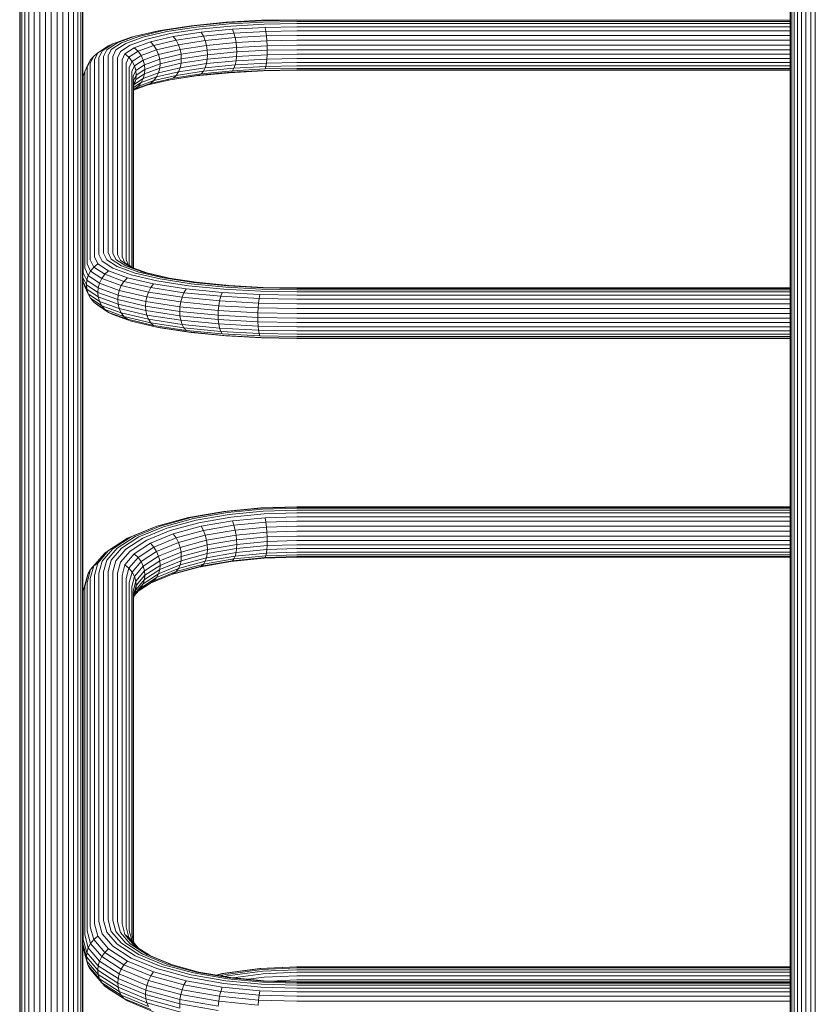
# Model space of a CAD drawing. Units: millimetres. Extents: x -3280 to 578302, y -3085 to 596964.
# Drawn here: x 1852 to 2273, y 2418 to 2940 of the extents above; entities that cross this region are included whole.
import ezdxf

# ---------------------------------------------------------------- set-up
doc = ezdxf.new("R2010")
doc.units = ezdxf.units.MM
doc.layers.add('Контур', color=7, linetype='Continuous', lineweight=15)

msp = doc.modelspace()

# ---------------------------------------------------------------- linework, layer by layer
at = {"layer": 'Контур'}
for p, q in [((1851.672, 3075.051), (1851.672, 2877.939)), ((1851.952, 3074.777), (1851.951, 2877.384)), ((1852.848, 3074.497), (1852.848, 2876.817)), ((1854.402, 3074.227), (1854.402, 2876.271)), ((1856.578, 3073.987), (1856.578, 2875.783)), ((1859.256, 3073.791), (1859.256, 2875.388)), ((1862.256, 3073.652), (1862.256, 2875.105)), ((1865.374, 3073.571), (1865.374, 2874.941)), ((1868.422, 2874.891), (1868.422, 3073.546)), ((1871.47, 2874.941), (1871.47, 3073.571)), ((1874.587, 3073.652), (1874.587, 2875.105)), ((1877.588, 3073.791), (1877.588, 2875.388)), ((1880.266, 3073.987), (1880.266, 2875.783)), ((1882.442, 3074.227), (1882.441, 2876.271)), ((1883.996, 3074.497), (1883.996, 2876.817)), ((1884.892, 3074.777), (1884.892, 2877.384)), ((1885.172, 3075.051), (1885.172, 2877.939)), ((2260.021, 2759.215), (2260.022, 3002.406)), ((2260.245, 2758.717), (2260.245, 3002.139)), ((2260.962, 2758.208), (2260.962, 3001.865)), ((2262.206, 2757.718), (2262.206, 3001.602)), ((2263.946, 2757.28), (2263.946, 3001.367)), ((2266.089, 2756.924), (2266.089, 3001.176)), ((2268.489, 2756.671), (2268.489, 3001.039)), ((2270.983, 3000.96), (2270.983, 2756.524)), ((2273.422, 3000.936), (2273.421, 2756.478)), ((1926.137, 2934.068), (1942.517, 2936.593)), ((1927.861, 2933.96), (1943.851, 2936.426)), ((1929.585, 2933.413), (1945.185, 2935.819)), ((1931.349, 2932.375), (1946.55, 2934.718)), ((1942.517, 2936.593), (1960.865, 2938.397)), ((1943.851, 2936.426), (1961.762, 2938.186)), ((1945.185, 2935.819), (1962.66, 2937.537)), ((1946.55, 2934.718), (1963.578, 2936.392)), ((1947.863, 2933.116), (1964.461, 2934.748)), ((1979.932, 2939.438), (1960.865, 2938.397)), ((1980.376, 2939.202), (1961.762, 2938.186)), ((1980.819, 2938.528), (1962.66, 2937.537)), ((1981.273, 2937.358), (1963.578, 2936.392)), ((1981.71, 2935.689), (1964.461, 2934.748)), ((1964.461, 2934.748), (1965.25, 2932.661)), ((1998.572, 2939.762), (1979.932, 2939.438)), ((1998.572, 2939.519), (1980.376, 2939.202)), ((1998.572, 2938.836), (1980.819, 2938.528)), ((1998.572, 2937.659), (1981.273, 2937.358)), ((1998.572, 2935.983), (1981.71, 2935.689)), ((1982.1, 2933.58), (1981.71, 2935.689)), ((2260.022, 2939.519), (1998.572, 2939.519)), ((1998.572, 2938.836), (2260.022, 2938.836)), ((1998.572, 2937.659), (2260.022, 2937.659)), ((1998.572, 2935.983), (2260.022, 2935.983)), ((1901.007, 2926.947), (1910.744, 2930.514)), ((1903.326, 2927.477), (1912.832, 2930.96)), ((1905.593, 2927.527), (1914.872, 2930.926)), ((1907.86, 2927.137), (1916.913, 2930.453)), ((1910.179, 2926.258), (1919.001, 2929.49)), ((1910.744, 2930.514), (1924.373, 2933.698)), ((1912.832, 2930.96), (1926.137, 2934.068)), ((1914.872, 2930.926), (1927.861, 2933.96)), ((1916.913, 2930.453), (1929.585, 2933.413)), ((1919.001, 2929.49), (1931.349, 2932.375)), ((1921.01, 2928.02), (1933.046, 2930.832)), ((1924.373, 2933.698), (1926.137, 2934.068)), ((1933.046, 2930.832), (1947.863, 2933.116)), ((1933.046, 2930.832), (1934.561, 2928.835)), ((1934.561, 2928.835), (1949.036, 2931.067)), ((1947.863, 2933.116), (1949.036, 2931.067)), ((1949.036, 2931.067), (1965.25, 2932.661)), ((1949.036, 2931.067), (1949.988, 2928.687)), ((1949.988, 2928.687), (1965.891, 2930.25)), ((1982.1, 2933.58), (1965.25, 2932.661)), ((1965.25, 2932.661), (1965.891, 2930.25)), ((1982.416, 2931.152), (1965.891, 2930.25)), ((1965.891, 2930.25), (1966.349, 2927.674)), ((1998.572, 2933.867), (1982.1, 2933.58)), ((1982.416, 2931.152), (1982.1, 2933.58)), ((1998.572, 2931.433), (1982.416, 2931.152)), ((1982.643, 2928.563), (1982.416, 2931.152)), ((1998.572, 2933.867), (2260.022, 2933.867)), ((1998.572, 2931.433), (2260.022, 2931.433)), ((1893.031, 2922.103), (1898.775, 2925.894)), ((1895.391, 2923.241), (1901.007, 2926.947)), ((1897.844, 2923.859), (1903.326, 2927.477)), ((1898.775, 2925.894), (1901.007, 2926.947)), ((1900.241, 2923.994), (1905.593, 2927.527)), ((1902.639, 2923.69), (1907.86, 2927.137)), ((1905.092, 2922.9), (1910.179, 2926.258)), ((1907.452, 2921.596), (1912.411, 2924.87)), ((1912.411, 2924.87), (1921.01, 2928.02)), ((1912.411, 2924.87), (1914.403, 2923.011)), ((1914.403, 2923.011), (1922.803, 2926.088)), ((1921.01, 2928.02), (1922.803, 2926.088)), ((1922.803, 2926.088), (1934.561, 2928.835)), ((1922.803, 2926.088), (1924.26, 2923.804)), ((1924.26, 2923.804), (1935.792, 2926.498)), ((1934.561, 2928.835), (1935.792, 2926.498)), ((1935.792, 2926.498), (1949.988, 2928.687)), ((1935.792, 2926.498), (1936.671, 2923.975)), ((1936.671, 2923.975), (1950.669, 2926.133)), ((1949.988, 2928.687), (1950.669, 2926.133)), ((1950.669, 2926.133), (1966.349, 2927.674)), ((1951.061, 2923.57), (1950.669, 2926.133)), ((1951.061, 2923.57), (1966.613, 2925.099)), ((1982.643, 2928.563), (1966.349, 2927.674)), ((1966.613, 2925.099), (1966.349, 2927.674)), ((1966.613, 2925.099), (1982.773, 2925.981)), ((1966.695, 2922.665), (1966.613, 2925.099)), ((1998.572, 2928.841), (1982.643, 2928.563)), ((1982.773, 2925.981), (1982.643, 2928.563)), ((1998.572, 2926.256), (1982.773, 2925.981)), ((1982.814, 2923.545), (1982.773, 2925.981)), ((1998.572, 2928.841), (2260.022, 2928.841)), ((1998.572, 2926.256), (2260.022, 2926.256)), ((1889.097, 2916.687), (1890.924, 2920.468)), ((1889.213, 2918.424), (1890.924, 2920.468)), ((1890.924, 2920.468), (1893.031, 2922.103)), ((1891.239, 2918.396), (1893.031, 2922.103)), ((1893.639, 2919.617), (1895.391, 2923.241)), ((1893.639, 2815.295), (1893.639, 2919.617)), ((1896.134, 2920.321), (1897.844, 2923.859)), ((1896.134, 2815.999), (1896.134, 2920.321)), ((1898.572, 2920.541), (1900.241, 2923.994)), ((1898.572, 2920.541), (1898.572, 2816.218)), ((1901.01, 2920.321), (1902.639, 2923.69)), ((1901.01, 2815.999), (1901.01, 2920.321)), ((1903.504, 2919.617), (1905.092, 2922.9)), ((1903.504, 2815.295), (1903.504, 2919.617)), ((1905.905, 2918.396), (1907.452, 2921.596)), ((1907.452, 2921.596), (1909.558, 2919.814)), ((1908.047, 2916.687), (1909.558, 2919.814)), ((1909.558, 2919.814), (1914.403, 2923.011)), ((1909.558, 2919.814), (1911.27, 2917.65)), ((1911.27, 2917.65), (1916.021, 2920.786)), ((1914.403, 2923.011), (1916.021, 2920.786)), ((1916.021, 2920.786), (1924.26, 2923.804)), ((1916.021, 2920.786), (1917.177, 2918.343)), ((1917.177, 2918.343), (1925.301, 2921.318)), ((1924.26, 2923.804), (1925.301, 2921.318)), ((1925.301, 2921.318), (1936.671, 2923.975)), ((1925.901, 2918.795), (1925.301, 2921.318)), ((1925.901, 2918.795), (1937.178, 2921.43)), ((1937.178, 2921.43), (1936.671, 2923.975)), ((1937.178, 2921.43), (1951.061, 2923.57)), ((1937.336, 2919.006), (1937.178, 2921.43)), ((1937.336, 2919.006), (1951.184, 2921.14)), ((1951.184, 2921.14), (1951.061, 2923.57)), ((1951.184, 2921.14), (1951.061, 2918.782)), ((1966.613, 2920.311), (1951.061, 2918.782)), ((1951.184, 2921.14), (1966.695, 2922.665)), ((1966.613, 2920.311), (1966.349, 2917.989)), ((1966.695, 2922.665), (1966.613, 2920.311)), ((1982.773, 2921.193), (1966.613, 2920.311)), ((1966.695, 2922.665), (1982.814, 2923.545)), ((1982.643, 2918.878), (1982.773, 2921.193)), ((1998.572, 2919.155), (1982.643, 2918.878)), ((1982.814, 2923.545), (1982.773, 2921.193)), ((1998.572, 2921.468), (1982.773, 2921.193)), ((1982.814, 2923.545), (1998.572, 2923.819)), ((1998.572, 2923.819), (2260.022, 2923.819)), ((1998.572, 2921.468), (2260.022, 2921.468)), ((1998.572, 2919.155), (2260.022, 2919.155)), ((1886.113, 2912.227), (1887.99, 2916.111)), ((1887.356, 2914.584), (1889.213, 2918.424)), ((1887.356, 2810.261), (1887.356, 2914.584)), ((1887.99, 2916.111), (1889.213, 2918.424)), ((1889.097, 2812.365), (1889.097, 2916.687)), ((1891.239, 2814.074), (1891.239, 2918.396)), ((1905.904, 2814.074), (1905.905, 2918.396)), ((1908.047, 2812.365), (1908.047, 2916.687)), ((1909.788, 2914.584), (1911.27, 2917.65)), ((1909.788, 2810.261), (1909.788, 2914.584)), ((1911.031, 2912.227), (1912.493, 2915.25)), ((1911.27, 2917.65), (1912.493, 2915.25)), ((1912.493, 2915.25), (1917.177, 2918.343)), ((1912.493, 2915.25), (1913.198, 2912.777)), ((1913.198, 2912.777), (1917.844, 2915.844)), ((1917.844, 2915.844), (1917.177, 2918.343)), ((1917.844, 2915.844), (1925.901, 2918.795)), ((1918.052, 2913.434), (1917.844, 2915.844)), ((1925.901, 2914.007), (1917.844, 2911.056)), ((1918.052, 2913.434), (1926.088, 2916.378)), ((1925.301, 2911.633), (1936.671, 2914.289)), ((1925.901, 2914.007), (1925.301, 2911.633)), ((1926.088, 2916.378), (1925.901, 2918.795)), ((1937.178, 2916.642), (1925.901, 2914.007)), ((1926.088, 2916.378), (1925.901, 2914.007)), ((1926.088, 2916.378), (1937.336, 2919.006)), ((1936.671, 2914.289), (1935.792, 2912.099)), ((1935.792, 2912.099), (1949.988, 2914.288)), ((1937.178, 2916.642), (1936.671, 2914.289)), ((1936.671, 2914.289), (1950.669, 2916.447)), ((1937.336, 2919.006), (1937.178, 2916.642)), ((1951.061, 2918.782), (1937.178, 2916.642)), ((1949.988, 2914.288), (1949.036, 2912.461)), ((1949.036, 2912.461), (1965.25, 2914.055)), ((1950.669, 2916.447), (1949.988, 2914.288)), ((1949.988, 2914.288), (1965.891, 2915.851)), ((1951.061, 2918.782), (1950.669, 2916.447)), ((1950.669, 2916.447), (1966.349, 2917.989)), ((1965.25, 2914.055), (1964.461, 2912.724)), ((1965.891, 2915.851), (1965.25, 2914.055)), ((1982.1, 2914.974), (1965.25, 2914.055)), ((1966.349, 2917.989), (1965.891, 2915.851)), ((1982.416, 2916.753), (1965.891, 2915.851)), ((1982.643, 2918.878), (1966.349, 2917.989)), ((1981.71, 2913.665), (1982.1, 2914.974)), ((1998.572, 2913.959), (1981.71, 2913.665)), ((1982.1, 2914.974), (1982.416, 2916.753)), ((1998.572, 2915.261), (1982.1, 2914.974)), ((1982.643, 2918.878), (1982.416, 2916.753)), ((1998.572, 2917.035), (1982.416, 2916.753)), ((1998.572, 2917.035), (2260.022, 2917.034)), ((1998.572, 2915.261), (2260.022, 2915.261)), ((1998.572, 2913.959), (2260.022, 2913.959)), ((1885.172, 2907.384), (1885.396, 2909.778)), ((1885.396, 2909.778), (1886.113, 2912.227)), ((1885.396, 2805.456), (1885.396, 2909.778)), ((1886.113, 2807.905), (1886.113, 2912.227)), ((1911.031, 2808.511), (1911.031, 2912.227)), ((1911.748, 2909.778), (1913.198, 2912.777)), ((1911.748, 2808.079), (1911.748, 2909.778)), ((1911.972, 2907.384), (1913.418, 2910.375)), ((1912.493, 2905.565), (1917.177, 2908.657)), ((1913.418, 2910.375), (1913.198, 2912.777)), ((1917.844, 2911.056), (1913.198, 2907.989)), ((1913.418, 2910.375), (1913.198, 2907.989)), ((1918.052, 2913.434), (1913.418, 2910.375)), ((1916.021, 2906.387), (1924.26, 2909.405)), ((1917.177, 2908.657), (1916.021, 2906.387)), ((1917.177, 2908.657), (1925.301, 2911.633)), ((1917.844, 2911.056), (1917.177, 2908.657)), ((1918.052, 2913.434), (1917.844, 2911.056)), ((1921.01, 2905.996), (1933.046, 2908.808)), ((1922.803, 2907.482), (1934.561, 2910.229)), ((1924.26, 2909.405), (1922.803, 2907.482)), ((1924.26, 2909.405), (1935.792, 2912.099)), ((1925.301, 2911.633), (1924.26, 2909.405)), ((1930.123, 2907.623), (1945.185, 2909.945)), ((1931.349, 2907.909), (1946.55, 2910.253)), ((1933.046, 2908.808), (1947.863, 2911.092)), ((1934.561, 2910.229), (1933.046, 2908.808)), ((1934.561, 2910.229), (1949.036, 2912.461)), ((1935.792, 2912.099), (1934.561, 2910.229)), ((1945.185, 2909.945), (1962.66, 2911.663)), ((1946.55, 2910.253), (1963.578, 2911.927)), ((1947.863, 2911.092), (1964.461, 2912.724)), ((1949.036, 2912.461), (1947.863, 2911.092)), ((1980.819, 2912.654), (1962.66, 2911.663)), ((1981.273, 2912.892), (1963.578, 2911.927)), ((1981.71, 2913.665), (1964.461, 2912.724)), ((1998.572, 2912.963), (1980.819, 2912.654)), ((1998.572, 2913.194), (1981.273, 2912.892)), ((1998.572, 2913.194), (2260.022, 2913.194)), ((1998.572, 2912.963), (2260.022, 2912.963)), ((2260.021, 2817.56), (2260.021, 2912.963)), ((1885.172, 2803.062), (1885.172, 2907.384)), ((1911.972, 2905.453), (1913.198, 2907.989)), ((1911.972, 2807.997), (1911.972, 2907.384)), ((1911.972, 2903.714), (1916.021, 2906.387)), ((1911.972, 2904.488), (1912.493, 2905.565)), ((1911.972, 2902.45), (1919.001, 2905.024)), ((1911.972, 2902.801), (1914.403, 2904.405)), ((1912.411, 2902.846), (1921.01, 2905.996)), ((1914.403, 2904.405), (1912.411, 2902.846)), ((1913.198, 2907.989), (1912.493, 2905.565)), ((1914.403, 2904.405), (1922.803, 2907.482)), ((1916.021, 2906.387), (1914.403, 2904.405)), ((1919.001, 2905.024), (1931.349, 2907.909)), ((1922.803, 2907.482), (1921.01, 2905.996)), ((1911.972, 2902.556), (1912.411, 2902.846)), ((1851.672, 2678.501), (1851.672, 2877.939)), ((1851.951, 2677.662), (1851.951, 2877.384)), ((1884.892, 2677.662), (1884.892, 2877.384)), ((1885.172, 2678.501), (1885.172, 2877.939)), ((1852.848, 2676.804), (1852.848, 2876.817)), ((1854.402, 2675.979), (1854.402, 2876.271)), ((1856.578, 2675.242), (1856.578, 2875.783)), ((1859.256, 2674.643), (1859.256, 2875.388)), ((1862.256, 2674.216), (1862.256, 2875.105)), ((1865.374, 2673.969), (1865.374, 2874.941)), ((1868.422, 2673.892), (1868.422, 2874.891)), ((1871.47, 2673.969), (1871.47, 2874.941)), ((1874.587, 2674.216), (1874.587, 2875.105)), ((1877.588, 2674.643), (1877.588, 2875.388)), ((1880.266, 2675.242), (1880.266, 2875.783)), ((1882.441, 2675.979), (1882.441, 2876.271)), ((1883.996, 2676.804), (1883.996, 2876.817)), ((1893.639, 2815.295), (1895.391, 2811.671)), ((1896.134, 2815.999), (1897.844, 2812.461)), ((1898.572, 2816.218), (1900.241, 2812.765)), ((1901.01, 2815.999), (1902.639, 2812.629)), ((1903.504, 2815.295), (1905.091, 2812.012)), ((2260.021, 2797.483), (2260.021, 2817.56)), ((1887.356, 2810.261), (1889.213, 2806.421)), ((1889.097, 2812.365), (1890.924, 2808.584)), ((1890.924, 2808.584), (1893.031, 2810.367)), ((1891.239, 2814.074), (1893.031, 2810.367)), ((1893.031, 2810.367), (1898.775, 2806.576)), ((1895.391, 2811.671), (1901.007, 2807.964)), ((1897.844, 2812.461), (1903.326, 2808.842)), ((1900.241, 2812.765), (1905.593, 2809.233)), ((1902.639, 2812.629), (1907.86, 2809.183)), ((1905.091, 2812.012), (1910.179, 2808.653)), ((1905.904, 2814.074), (1907.451, 2810.874)), ((1907.451, 2810.874), (1911.609, 2808.13)), ((1908.047, 2812.365), (1909.385, 2809.597)), ((1909.788, 2810.261), (1910.448, 2808.896)), ((1885.396, 2805.456), (1887.285, 2801.548)), ((1886.113, 2807.905), (1887.99, 2804.021)), ((1887.99, 2804.021), (1889.213, 2806.421)), ((1889.213, 2806.421), (1890.924, 2808.584)), ((1889.213, 2806.421), (1895.165, 2802.492)), ((1890.924, 2808.584), (1896.783, 2804.717)), ((1895.165, 2802.492), (1896.783, 2804.717)), ((1896.783, 2804.717), (1898.775, 2806.576)), ((1906.942, 2800.996), (1896.783, 2804.717)), ((1908.735, 2802.927), (1898.775, 2806.576)), ((1910.744, 2804.397), (1901.007, 2807.964)), ((1912.831, 2805.36), (1903.326, 2808.842)), ((1914.872, 2805.833), (1905.593, 2809.233)), ((1916.913, 2805.867), (1907.86, 2809.183)), ((1919.001, 2805.422), (1910.179, 2808.653)), ((1924.373, 2801.213), (1910.744, 2804.397)), ((1926.137, 2802.252), (1912.831, 2805.36)), ((1927.861, 2802.799), (1914.872, 2805.833)), ((1929.585, 2802.906), (1916.913, 2805.867)), ((1930.124, 2802.823), (1919.001, 2805.422)), ((1887.065, 2799.146), (1885.172, 2803.062)), ((1885.172, 2803.062), (1885.396, 2800.668)), ((1885.396, 2800.668), (1886.113, 2798.219)), ((1885.396, 2800.668), (1887.285, 2796.76)), ((1887.065, 2799.146), (1887.285, 2801.548)), ((1893.134, 2795.14), (1887.065, 2799.146)), ((1887.065, 2799.146), (1887.285, 2796.76)), ((1887.285, 2801.548), (1887.99, 2804.021)), ((1893.342, 2797.55), (1887.285, 2801.548)), ((1887.99, 2804.021), (1894.009, 2800.049)), ((1893.342, 2797.55), (1894.009, 2800.049)), ((1894.009, 2800.049), (1895.165, 2802.492)), ((1904.444, 2796.226), (1894.009, 2800.049)), ((1905.485, 2798.712), (1895.165, 2802.492)), ((1905.485, 2798.712), (1906.942, 2800.996)), ((1906.942, 2800.996), (1908.735, 2802.927)), ((1921.161, 2797.674), (1906.942, 2800.996)), ((1922.676, 2799.67), (1908.735, 2802.927)), ((1921.161, 2797.674), (1922.676, 2799.67)), ((1939.838, 2797.025), (1922.676, 2799.67)), ((1941.152, 2798.626), (1924.373, 2801.213)), ((1942.517, 2799.727), (1926.137, 2802.252)), ((1943.851, 2800.334), (1927.861, 2802.799)), ((1945.185, 2800.501), (1929.585, 2802.906)), ((1960.865, 2797.923), (1942.517, 2799.727)), ((1961.762, 2798.573), (1943.851, 2800.334)), ((1962.66, 2798.783), (1945.185, 2800.501)), ((1886.113, 2798.219), (1887.99, 2794.335)), ((1893.342, 2792.762), (1887.285, 2796.76)), ((1887.285, 2796.76), (1887.99, 2794.335)), ((1887.99, 2794.335), (1894.009, 2790.363)), ((1887.99, 2794.335), (1889.213, 2792.022)), ((1893.134, 2795.14), (1893.342, 2797.55)), ((1903.657, 2791.285), (1893.134, 2795.14)), ((1893.134, 2795.14), (1893.342, 2792.762)), ((1903.844, 2793.702), (1893.342, 2797.55)), ((1903.844, 2793.702), (1904.444, 2796.226)), ((1904.444, 2796.226), (1905.485, 2798.712)), ((1919.051, 2792.813), (1904.444, 2796.226)), ((1919.93, 2795.337), (1905.485, 2798.712)), ((1919.051, 2792.813), (1919.93, 2795.337)), ((1919.93, 2795.337), (1921.161, 2797.674)), ((1937.713, 2792.595), (1919.93, 2795.337)), ((1938.666, 2794.975), (1921.161, 2797.674)), ((1937.713, 2792.595), (1938.666, 2794.975)), ((1938.666, 2794.975), (1939.838, 2797.025)), ((1958.275, 2793.047), (1938.666, 2794.975)), ((1959.063, 2795.134), (1939.838, 2797.025)), ((1959.947, 2796.779), (1941.152, 2798.626)), ((1958.275, 2793.047), (1959.063, 2795.134)), ((1979.041, 2794.044), (1959.063, 2795.134)), ((1979.478, 2795.713), (1959.947, 2796.779)), ((1979.932, 2796.882), (1960.865, 2797.923)), ((1980.376, 2797.557), (1961.762, 2798.573)), ((1980.819, 2797.792), (1962.66, 2798.783)), ((1979.041, 2794.044), (1978.651, 2791.935)), ((1998.572, 2793.704), (1979.041, 2794.044)), ((1998.572, 2795.38), (1979.478, 2795.713)), ((1998.572, 2796.558), (1979.932, 2796.882)), ((1998.572, 2797.24), (1980.376, 2797.557)), ((1998.572, 2797.483), (1980.819, 2797.792)), ((2260.021, 2797.483), (1998.572, 2797.483)), ((1998.572, 2797.24), (2260.021, 2797.24)), ((2260.021, 2796.558), (1998.572, 2796.558)), ((2260.021, 2795.38), (1998.572, 2795.38)), ((1889.213, 2792.022), (1890.924, 2789.978)), ((1889.213, 2792.022), (1895.165, 2788.093)), ((1890.924, 2789.978), (1893.031, 2788.344)), ((1890.924, 2789.978), (1896.783, 2786.111)), ((1893.342, 2792.762), (1894.009, 2790.363)), ((1903.844, 2788.915), (1893.342, 2792.762)), ((1904.444, 2786.54), (1894.009, 2790.363)), ((1895.165, 2788.093), (1894.009, 2790.363)), ((1903.657, 2791.285), (1903.844, 2793.702)), ((1918.386, 2787.844), (1903.657, 2791.285)), ((1903.657, 2791.285), (1903.844, 2788.915)), ((1918.544, 2790.268), (1903.844, 2793.702)), ((1903.844, 2788.915), (1904.444, 2786.54)), ((1918.544, 2785.48), (1903.844, 2788.915)), ((1918.386, 2787.844), (1918.544, 2790.268)), ((1918.544, 2790.268), (1919.051, 2792.813)), ((1936.641, 2787.478), (1918.544, 2790.268)), ((1937.033, 2790.041), (1919.051, 2792.813)), ((1936.641, 2787.478), (1937.033, 2790.041)), ((1937.033, 2790.041), (1937.713, 2792.595)), ((1957.176, 2788.061), (1937.033, 2790.041)), ((1957.634, 2790.637), (1937.713, 2792.595)), ((1957.176, 2788.061), (1957.634, 2790.637)), ((1957.634, 2790.637), (1958.275, 2793.047)), ((1978.335, 2789.507), (1957.634, 2790.637)), ((1978.651, 2791.935), (1958.275, 2793.047)), ((1978.335, 2789.507), (1978.108, 2786.918)), ((1978.651, 2791.935), (1978.335, 2789.507)), ((1998.572, 2789.155), (1978.335, 2789.507)), ((1998.572, 2791.588), (1978.651, 2791.935)), ((2260.021, 2793.704), (1998.572, 2793.704)), ((2260.021, 2791.588), (1998.572, 2791.588)), ((2260.021, 2789.155), (1998.572, 2789.155)), ((1893.031, 2788.344), (1898.775, 2784.552)), ((1905.485, 2784.313), (1895.165, 2788.093)), ((1896.783, 2786.111), (1895.165, 2788.093)), ((1898.775, 2784.552), (1896.783, 2786.111)), ((1906.942, 2782.39), (1896.783, 2786.111)), ((1901.007, 2783.499), (1898.775, 2784.552)), ((1908.735, 2780.903), (1898.775, 2784.552)), ((1910.744, 2779.932), (1901.007, 2783.499)), ((1905.485, 2784.313), (1904.444, 2786.54)), ((1919.051, 2783.127), (1904.444, 2786.54)), ((1919.93, 2780.938), (1905.485, 2784.313)), ((1906.942, 2782.39), (1905.485, 2784.313)), ((1936.518, 2785.049), (1918.386, 2787.844)), ((1918.386, 2787.844), (1918.544, 2785.48)), ((1936.641, 2782.69), (1918.544, 2785.48)), ((1918.544, 2785.48), (1919.051, 2783.127)), ((1936.518, 2785.049), (1936.641, 2787.478)), ((1936.518, 2785.049), (1936.641, 2782.69)), ((1956.83, 2783.052), (1936.518, 2785.049)), ((1956.912, 2785.485), (1936.641, 2787.478)), ((1956.83, 2783.052), (1956.912, 2785.485)), ((1956.912, 2785.485), (1957.176, 2788.061)), ((1977.978, 2784.336), (1956.912, 2785.485)), ((1978.108, 2786.918), (1957.176, 2788.061)), ((1977.937, 2781.9), (1977.978, 2784.336)), ((1978.108, 2786.918), (1977.978, 2784.336)), ((1998.572, 2783.977), (1977.978, 2784.336)), ((1998.572, 2786.562), (1978.108, 2786.918)), ((2260.021, 2786.562), (1998.572, 2786.562)), ((2260.021, 2783.977), (1998.572, 2783.977)), ((1921.161, 2779.068), (1906.942, 2782.39)), ((1908.735, 2780.903), (1906.942, 2782.39)), ((1922.676, 2777.647), (1908.735, 2780.903)), ((1924.373, 2776.748), (1910.744, 2779.932)), ((1919.93, 2780.938), (1919.051, 2783.127)), ((1937.033, 2780.355), (1919.051, 2783.127)), ((1921.161, 2779.068), (1919.93, 2780.938)), ((1937.713, 2778.196), (1919.93, 2780.938)), ((1938.666, 2776.369), (1921.161, 2779.068)), ((1922.676, 2777.647), (1921.161, 2779.068)), ((1956.912, 2780.697), (1936.641, 2782.69)), ((1936.641, 2782.69), (1937.033, 2780.355)), ((1957.176, 2778.375), (1937.033, 2780.355)), ((1937.713, 2778.196), (1937.033, 2780.355)), ((1938.666, 2776.369), (1937.713, 2778.196)), ((1957.634, 2776.238), (1937.713, 2778.196)), ((1956.83, 2783.052), (1956.912, 2780.697)), ((1977.937, 2781.9), (1956.83, 2783.052)), ((1956.912, 2780.697), (1957.176, 2778.375)), ((1977.978, 2779.548), (1956.912, 2780.697)), ((1978.108, 2777.233), (1957.176, 2778.375)), ((1957.634, 2776.238), (1957.176, 2778.375)), ((1977.937, 2781.9), (1977.978, 2779.548)), ((1998.572, 2781.541), (1977.937, 2781.9)), ((1978.108, 2777.233), (1977.978, 2779.548)), ((1998.572, 2779.189), (1977.978, 2779.548)), ((2260.021, 2781.541), (1998.572, 2781.541)), ((2260.021, 2779.189), (1998.572, 2779.189)), ((1939.838, 2775.001), (1922.676, 2777.647)), ((1926.137, 2776.378), (1924.373, 2776.748)), ((1941.152, 2774.161), (1924.373, 2776.748)), ((1942.517, 2773.853), (1926.137, 2776.378)), ((1939.838, 2775.001), (1938.666, 2776.369)), ((1958.275, 2774.441), (1938.666, 2776.369)), ((1959.063, 2773.11), (1939.838, 2775.001)), ((1959.947, 2772.313), (1941.152, 2774.161)), ((1960.865, 2772.049), (1942.517, 2773.853)), ((1978.335, 2775.108), (1957.634, 2776.238)), ((1958.275, 2774.441), (1957.634, 2776.238)), ((1959.063, 2773.11), (1958.275, 2774.441)), ((1978.651, 2773.329), (1958.275, 2774.441)), ((1979.041, 2772.02), (1959.063, 2773.11)), ((1978.335, 2775.108), (1978.108, 2777.233)), ((1998.572, 2776.876), (1978.108, 2777.233)), ((1978.651, 2773.329), (1978.335, 2775.108)), ((1998.572, 2774.756), (1978.335, 2775.108)), ((1998.572, 2772.983), (1978.651, 2773.329)), ((1979.041, 2772.02), (1978.651, 2773.329)), ((2260.021, 2776.876), (1998.572, 2776.876)), ((2260.021, 2774.756), (1998.572, 2774.756)), ((2260.021, 2772.982), (1998.572, 2772.983)), ((1979.478, 2771.247), (1959.947, 2772.313)), ((1979.932, 2771.009), (1960.865, 2772.049)), ((1998.572, 2771.68), (1979.041, 2772.02)), ((1998.572, 2770.915), (1979.478, 2771.247)), ((1998.572, 2770.684), (1979.932, 2771.009)), ((2260.021, 2771.68), (1998.572, 2771.68)), ((2260.021, 2770.915), (1998.572, 2770.915)), ((2260.021, 2770.684), (1998.572, 2770.684)), ((2260.021, 2759.215), (2260.021, 2770.684)), ((2260.021, 2514.867), (2260.021, 2759.215)), ((2260.245, 2514.137), (2260.245, 2758.717)), ((2260.962, 2513.391), (2260.962, 2758.208)), ((2262.206, 2512.672), (2262.206, 2757.718)), ((2263.946, 2512.031), (2263.946, 2757.28)), ((2266.089, 2511.51), (2266.089, 2756.924)), ((2268.489, 2511.138), (2268.489, 2756.671)), ((2270.983, 2756.524), (2270.983, 2510.923)), ((2273.421, 2756.478), (2273.421, 2510.857)), ((1941.152, 2675.707), (1959.947, 2678.98)), ((1942.517, 2675.681), (1960.865, 2678.876)), ((1979.478, 2680.868), (1959.947, 2678.98)), ((1979.932, 2680.719), (1960.865, 2678.876)), ((1980.376, 2680.124), (1961.762, 2678.325)), ((1980.819, 2679.107), (1962.66, 2677.352)), ((1998.572, 2681.456), (1979.478, 2680.868)), ((1998.572, 2681.293), (1979.932, 2680.719)), ((1998.572, 2680.685), (1980.376, 2680.124)), ((1998.572, 2679.654), (1980.819, 2679.107)), ((2260.021, 2681.456), (1998.572, 2681.456)), ((1998.572, 2681.293), (2260.021, 2681.293)), ((2260.021, 2680.684), (1998.572, 2680.685)), ((1998.572, 2679.654), (2260.021, 2679.654)), ((1851.672, 2479.617), (1851.672, 2678.501)), ((1851.951, 2478.495), (1851.951, 2677.662)), ((1852.848, 2477.347), (1852.848, 2676.804)), ((1854.402, 2476.243), (1854.402, 2675.979)), ((1856.578, 2475.257), (1856.578, 2675.242)), ((1859.256, 2474.456), (1859.256, 2674.643)), ((1862.256, 2473.884), (1862.256, 2674.216)), ((1865.374, 2473.554), (1865.374, 2673.969)), ((1868.422, 2473.451), (1868.422, 2673.892)), ((1871.47, 2473.554), (1871.47, 2673.969)), ((1874.587, 2473.884), (1874.587, 2674.216)), ((1877.587, 2474.456), (1877.588, 2674.643)), ((1880.266, 2475.257), (1880.266, 2675.242)), ((1882.441, 2476.243), (1882.441, 2675.979)), ((1883.996, 2477.347), (1883.996, 2676.804)), ((1884.892, 2478.495), (1884.892, 2677.662)), ((1885.172, 2479.617), (1885.172, 2678.501)), ((1924.373, 2671.126), (1941.152, 2675.707)), ((1926.137, 2671.209), (1942.517, 2675.681)), ((1927.861, 2670.84), (1943.851, 2675.206)), ((1929.585, 2670.05), (1945.185, 2674.309)), ((1943.851, 2675.206), (1961.762, 2678.325)), ((1945.185, 2674.309), (1962.66, 2677.352)), ((1946.55, 2672.932), (1963.578, 2675.897)), ((1947.863, 2671.086), (1964.461, 2673.976)), ((1981.273, 2677.607), (1963.578, 2675.897)), ((1981.71, 2675.643), (1964.461, 2673.976)), ((1964.461, 2673.976), (1965.25, 2671.667)), ((1998.572, 2678.141), (1981.273, 2677.607)), ((1998.572, 2676.163), (1981.71, 2675.643)), ((1982.1, 2673.296), (1981.71, 2675.643)), ((1998.572, 2673.803), (1982.1, 2673.296)), ((1998.572, 2678.141), (2260.021, 2678.14)), ((1998.572, 2676.163), (2260.021, 2676.163)), ((1998.572, 2673.803), (2260.021, 2673.803)), ((1908.735, 2664.757), (1922.676, 2670.526)), ((1910.744, 2665.487), (1924.373, 2671.126)), ((1912.831, 2665.704), (1926.137, 2671.209)), ((1914.872, 2665.466), (1927.861, 2670.84)), ((1916.913, 2664.807), (1929.585, 2670.05)), ((1919.001, 2663.673), (1931.349, 2668.782)), ((1922.676, 2670.526), (1924.373, 2671.126)), ((1931.349, 2668.782), (1946.55, 2672.932)), ((1933.046, 2667.04), (1947.863, 2671.086)), ((1934.561, 2664.892), (1949.036, 2668.844)), ((1947.863, 2671.086), (1949.036, 2668.844)), ((1949.036, 2668.844), (1965.25, 2671.667)), ((1949.036, 2668.844), (1949.988, 2666.336)), ((1949.988, 2666.336), (1965.891, 2669.105)), ((1982.1, 2673.296), (1965.25, 2671.667)), ((1965.25, 2671.667), (1965.891, 2669.105)), ((1982.416, 2670.702), (1965.891, 2669.105)), ((1965.891, 2669.105), (1966.349, 2666.456)), ((1982.416, 2670.702), (1982.1, 2673.296)), ((1998.572, 2671.201), (1982.416, 2670.702)), ((1982.643, 2668.031), (1982.416, 2670.702)), ((1998.572, 2668.522), (1982.643, 2668.031)), ((1998.572, 2671.201), (2260.021, 2671.2)), ((1998.572, 2668.522), (2260.021, 2668.522)), ((1898.775, 2658.296), (1908.735, 2664.757)), ((1901.007, 2659.17), (1910.744, 2665.487)), ((1903.326, 2659.537), (1912.831, 2665.704)), ((1905.593, 2659.446), (1914.872, 2665.466)), ((1907.86, 2658.933), (1916.913, 2664.807)), ((1910.179, 2657.95), (1919.001, 2663.673)), ((1921.01, 2662.06), (1933.046, 2667.04)), ((1922.803, 2660.027), (1934.561, 2664.892)), ((1933.046, 2667.04), (1934.561, 2664.892)), ((1934.561, 2664.892), (1935.792, 2662.46)), ((1935.792, 2662.46), (1949.988, 2666.336)), ((1936.671, 2659.904), (1950.669, 2663.726)), ((1949.988, 2666.336), (1950.669, 2663.726)), ((1950.669, 2663.726), (1966.349, 2666.456)), ((1951.061, 2661.175), (1950.669, 2663.726)), ((1951.061, 2661.175), (1966.613, 2663.883)), ((1982.643, 2668.031), (1966.349, 2666.456)), ((1966.613, 2663.883), (1966.349, 2666.456)), ((1966.613, 2663.883), (1982.773, 2665.445)), ((1966.695, 2661.517), (1966.613, 2663.883)), ((1982.773, 2665.445), (1982.643, 2668.031)), ((1998.572, 2665.932), (1982.773, 2665.445)), ((1982.814, 2663.074), (1982.773, 2665.445)), ((1982.814, 2663.074), (1998.572, 2663.56)), ((1998.572, 2665.932), (2260.021, 2665.932)), ((1998.572, 2663.56), (2260.021, 2663.56)), ((1893.031, 2651.581), (1898.775, 2658.296)), ((1895.391, 2652.605), (1901.007, 2659.17)), ((1896.783, 2656.922), (1898.775, 2658.296)), ((1897.844, 2653.128), (1903.326, 2659.537)), ((1900.241, 2653.19), (1905.593, 2659.446)), ((1902.639, 2652.83), (1907.86, 2658.933)), ((1905.091, 2652.002), (1910.179, 2657.95)), ((1912.411, 2656.481), (1921.01, 2662.06)), ((1914.403, 2654.577), (1922.803, 2660.027)), ((1921.01, 2662.06), (1922.803, 2660.027)), ((1922.803, 2660.027), (1924.26, 2657.689)), ((1924.26, 2657.689), (1935.792, 2662.46)), ((1925.301, 2655.2), (1936.671, 2659.904)), ((1935.792, 2662.46), (1936.671, 2659.904)), ((1937.178, 2657.385), (1936.671, 2659.904)), ((1937.178, 2657.385), (1951.061, 2661.175)), ((1937.336, 2655.035), (1951.184, 2658.816)), ((1951.184, 2658.816), (1951.061, 2661.175)), ((1966.613, 2659.29), (1951.061, 2656.582)), ((1951.184, 2658.816), (1951.061, 2656.582)), ((1951.184, 2658.816), (1966.695, 2661.517)), ((1966.613, 2659.29), (1966.349, 2657.165)), ((1982.643, 2658.74), (1966.349, 2657.165)), ((1966.695, 2661.517), (1966.613, 2659.29)), ((1982.773, 2660.852), (1966.613, 2659.29)), ((1966.695, 2661.517), (1982.814, 2663.074)), ((1982.643, 2658.74), (1982.416, 2656.89)), ((1982.643, 2658.74), (1982.773, 2660.852)), ((1998.572, 2659.231), (1982.643, 2658.74)), ((1982.814, 2663.074), (1982.773, 2660.852)), ((1998.572, 2661.339), (1982.773, 2660.852)), ((1998.572, 2661.339), (2260.021, 2661.339)), ((1998.572, 2659.231), (2260.021, 2659.231)), ((1889.213, 2648.161), (1895.165, 2655.119)), ((1890.924, 2650.073), (1896.783, 2656.922)), ((1895.165, 2655.119), (1896.783, 2656.922)), ((1896.134, 2646.863), (1897.844, 2653.128)), ((1898.572, 2647.074), (1900.241, 2653.19)), ((1901.01, 2646.863), (1902.639, 2652.83)), ((1907.452, 2650.684), (1912.411, 2656.481)), ((1909.558, 2648.914), (1914.403, 2654.577)), ((1912.411, 2656.481), (1914.403, 2654.577)), ((1914.403, 2654.577), (1916.021, 2652.344)), ((1916.021, 2652.344), (1924.26, 2657.689)), ((1917.177, 2649.929), (1925.301, 2655.2)), ((1917.844, 2647.491), (1925.901, 2652.719)), ((1924.26, 2657.689), (1925.301, 2655.2)), ((1925.901, 2652.719), (1925.301, 2655.2)), ((1925.901, 2652.719), (1937.178, 2657.385)), ((1937.178, 2652.792), (1925.901, 2648.126)), ((1926.088, 2650.381), (1925.901, 2652.719)), ((1926.088, 2650.381), (1937.336, 2655.035)), ((1936.671, 2650.613), (1950.669, 2654.435)), ((1937.178, 2652.792), (1936.671, 2650.613)), ((1937.336, 2655.035), (1937.178, 2657.385)), ((1951.061, 2656.582), (1937.178, 2652.792)), ((1937.336, 2655.035), (1937.178, 2652.792)), ((1947.863, 2649.959), (1964.461, 2652.849)), ((1949.036, 2650.996), (1965.25, 2653.819)), ((1949.988, 2652.524), (1965.891, 2655.293)), ((1950.669, 2654.435), (1949.988, 2652.524)), ((1950.669, 2654.435), (1966.349, 2657.165)), ((1951.061, 2656.582), (1950.669, 2654.435)), ((1981.273, 2654.139), (1963.578, 2652.429)), ((1981.71, 2654.516), (1964.461, 2652.849)), ((1965.25, 2653.819), (1964.461, 2652.849)), ((1982.1, 2655.447), (1965.25, 2653.819)), ((1965.891, 2655.293), (1965.25, 2653.819)), ((1966.349, 2657.165), (1965.891, 2655.293)), ((1982.416, 2656.89), (1965.891, 2655.293)), ((1998.572, 2654.672), (1981.273, 2654.139)), ((1981.71, 2654.516), (1982.1, 2655.447)), ((1998.572, 2655.036), (1981.71, 2654.516)), ((1982.1, 2655.447), (1982.416, 2656.89)), ((1998.572, 2655.956), (1982.1, 2655.447)), ((1998.572, 2657.388), (1982.416, 2656.89)), ((1998.572, 2657.388), (2260.021, 2657.388)), ((1998.572, 2655.956), (2260.021, 2655.955)), ((1998.572, 2655.036), (2260.021, 2655.036)), ((1998.572, 2654.672), (2260.021, 2654.672)), ((1887.356, 2641.359), (1889.213, 2648.161)), ((1887.99, 2645.977), (1889.213, 2648.161)), ((1889.097, 2643.377), (1890.924, 2650.073)), ((1889.213, 2648.161), (1890.924, 2650.073)), ((1890.924, 2650.073), (1893.031, 2651.581)), ((1891.239, 2645.017), (1893.031, 2651.581)), ((1893.639, 2646.188), (1895.391, 2652.605)), ((1903.504, 2646.188), (1905.091, 2652.002)), ((1905.904, 2645.017), (1907.452, 2650.684)), ((1907.452, 2650.684), (1909.558, 2648.914)), ((1908.047, 2643.377), (1909.558, 2648.914)), ((1909.558, 2648.914), (1911.27, 2646.789)), ((1911.27, 2646.789), (1916.021, 2652.344)), ((1912.493, 2644.453), (1917.177, 2649.929)), ((1916.021, 2652.344), (1917.177, 2649.929)), ((1917.844, 2647.491), (1917.177, 2649.929)), ((1925.901, 2648.126), (1917.844, 2642.899)), ((1918.052, 2645.168), (1926.088, 2650.381)), ((1924.26, 2643.877), (1935.792, 2648.648)), ((1925.301, 2645.909), (1936.671, 2650.613)), ((1925.901, 2648.126), (1925.301, 2645.909)), ((1926.088, 2650.381), (1925.901, 2648.126)), ((1932.071, 2645.51), (1946.55, 2649.464)), ((1933.046, 2645.914), (1947.863, 2649.959)), ((1934.561, 2647.044), (1949.036, 2650.996)), ((1935.792, 2648.648), (1934.561, 2647.044)), ((1935.792, 2648.648), (1949.988, 2652.524)), ((1936.671, 2650.613), (1935.792, 2648.648)), ((1946.55, 2649.464), (1963.578, 2652.429)), ((1949.036, 2650.996), (1947.863, 2649.959)), ((1949.988, 2652.524), (1949.036, 2650.996)), ((1885.396, 2636.75), (1887.285, 2643.672)), ((1886.113, 2639.099), (1887.99, 2645.977)), ((1887.285, 2643.672), (1887.99, 2645.977)), ((1889.097, 2458.618), (1889.097, 2643.377)), ((1891.239, 2460.258), (1891.239, 2645.017)), ((1893.639, 2461.429), (1893.639, 2646.188)), ((1896.133, 2462.104), (1896.134, 2646.863)), ((1898.572, 2647.074), (1898.572, 2462.314)), ((1901.01, 2462.104), (1901.01, 2646.863)), ((1903.504, 2461.429), (1903.504, 2646.188)), ((1905.904, 2460.257), (1905.904, 2645.017)), ((1908.047, 2458.618), (1908.047, 2643.377)), ((1909.788, 2641.359), (1911.27, 2646.789)), ((1911.031, 2639.099), (1912.493, 2644.453)), ((1911.27, 2646.789), (1912.493, 2644.453)), ((1912.493, 2644.453), (1913.198, 2642.06)), ((1913.198, 2642.06), (1917.844, 2647.491)), ((1917.844, 2642.899), (1913.198, 2637.467)), ((1918.052, 2645.168), (1913.418, 2639.75)), ((1916.021, 2638.532), (1924.26, 2643.877)), ((1917.177, 2640.638), (1925.301, 2645.909)), ((1917.844, 2642.899), (1917.177, 2640.638)), ((1918.052, 2645.168), (1917.844, 2647.491)), ((1918.052, 2645.168), (1917.844, 2642.899)), ((1921.01, 2640.934), (1933.046, 2645.914)), ((1922.803, 2642.179), (1934.561, 2647.044)), ((1924.26, 2643.877), (1922.803, 2642.179)), ((1925.301, 2645.909), (1924.26, 2643.877)), ((1934.561, 2647.044), (1933.046, 2645.914)), ((1886.113, 2454.34), (1886.113, 2639.099)), ((1887.356, 2456.6), (1887.356, 2641.359)), ((1909.787, 2456.6), (1909.788, 2641.359)), ((1911.031, 2454.34), (1911.031, 2639.099)), ((1911.748, 2636.75), (1913.198, 2642.06)), ((1911.972, 2634.453), (1913.418, 2639.75)), ((1911.972, 2632.977), (1913.198, 2637.467)), ((1912.301, 2634.183), (1916.021, 2638.532)), ((1912.604, 2635.292), (1917.177, 2640.638)), ((1913.418, 2639.75), (1913.198, 2642.06)), ((1913.418, 2639.75), (1913.198, 2637.467)), ((1914.417, 2636.657), (1921.01, 2640.934)), ((1914.574, 2636.84), (1922.803, 2642.179)), ((1917.177, 2640.638), (1916.021, 2638.532)), ((1922.803, 2642.179), (1921.01, 2640.934)), ((1885.172, 2634.453), (1885.396, 2636.75)), ((1885.172, 2449.694), (1885.172, 2634.453)), ((1885.395, 2451.991), (1885.396, 2636.75)), ((1911.748, 2451.991), (1911.748, 2636.75)), ((1911.972, 2451.171), (1911.972, 2634.453)), ((2260.021, 2273.116), (2260.021, 2514.867)), ((2260.245, 2272.157), (2260.245, 2514.137)), ((2260.962, 2271.176), (2260.962, 2513.391)), ((2262.206, 2270.233), (2262.206, 2512.672)), ((2263.946, 2269.39), (2263.946, 2512.031)), ((2266.089, 2268.705), (2266.089, 2511.51)), ((2268.489, 2268.217), (2268.489, 2511.138)), ((2270.983, 2510.923), (2270.983, 2267.934)), ((2273.421, 2510.857), (2273.421, 2267.846)), ((1851.672, 2284.449), (1851.672, 2479.617)), ((1851.951, 2283.049), (1851.951, 2478.495)), ((1852.848, 2281.617), (1852.848, 2477.347)), ((1854.402, 2280.239), (1854.402, 2476.243)), ((1856.578, 2279.009), (1856.578, 2475.257)), ((1880.266, 2279.009), (1880.266, 2475.257)), ((1882.441, 2280.239), (1882.441, 2476.243)), ((1883.996, 2281.617), (1883.996, 2477.347)), ((1884.892, 2283.049), (1884.892, 2478.495)), ((1885.172, 2284.449), (1885.172, 2479.617)), ((1859.256, 2278.01), (1859.256, 2474.456)), ((1862.256, 2277.296), (1862.256, 2473.884)), ((1865.374, 2276.884), (1865.374, 2473.554)), ((1868.422, 2276.756), (1868.422, 2473.451)), ((1871.47, 2276.884), (1871.47, 2473.554)), ((1874.587, 2277.296), (1874.587, 2473.884)), ((1877.587, 2278.01), (1877.587, 2474.456)), ((1891.239, 2460.258), (1893.031, 2453.693)), ((1893.639, 2461.429), (1895.391, 2455.011)), ((1896.133, 2462.104), (1897.844, 2455.839)), ((1898.572, 2462.314), (1900.241, 2456.199)), ((1901.01, 2462.104), (1902.639, 2456.137)), ((1903.504, 2461.429), (1905.091, 2455.614)), ((1905.904, 2460.257), (1907.451, 2454.59)), ((1886.113, 2454.34), (1887.99, 2447.462)), ((1887.356, 2456.6), (1889.213, 2449.798)), ((1889.097, 2458.618), (1890.924, 2451.923)), ((1895.391, 2455.011), (1901.007, 2448.446)), ((1897.844, 2455.839), (1903.326, 2449.43)), ((1900.241, 2456.199), (1905.593, 2449.943)), ((1902.639, 2456.137), (1907.86, 2450.034)), ((1905.091, 2455.614), (1910.179, 2449.667)), ((1907.451, 2454.59), (1909.558, 2453.082)), ((1907.451, 2454.59), (1912.411, 2448.793)), ((1908.047, 2458.618), (1909.558, 2453.082)), ((1909.787, 2456.6), (1911.27, 2451.17)), ((1911.031, 2454.34), (1912.19, 2450.095)), ((1885.172, 2449.694), (1885.395, 2447.398)), ((1887.065, 2442.759), (1885.172, 2449.694)), ((1885.395, 2451.991), (1887.285, 2445.069)), ((1887.99, 2447.462), (1889.213, 2449.798)), ((1889.213, 2449.798), (1890.924, 2451.923)), ((1889.213, 2449.798), (1895.165, 2442.841)), ((1890.924, 2451.923), (1893.031, 2453.693)), ((1890.924, 2451.923), (1896.783, 2445.074)), ((1893.031, 2453.693), (1898.775, 2446.978)), ((1912.831, 2443.263), (1903.326, 2449.43)), ((1914.872, 2443.922), (1905.593, 2449.943)), ((1916.913, 2444.16), (1907.86, 2450.034)), ((1909.558, 2453.082), (1911.27, 2451.17)), ((1909.558, 2453.082), (1914.246, 2447.602)), ((1919.001, 2443.944), (1910.179, 2449.667)), ((1911.27, 2451.17), (1914.417, 2447.491)), ((1911.748, 2451.991), (1912.301, 2449.964)), ((1885.395, 2447.398), (1887.285, 2440.476)), ((1887.065, 2442.759), (1887.285, 2445.069)), ((1887.285, 2445.069), (1887.99, 2447.462)), ((1893.342, 2437.989), (1887.285, 2445.069)), ((1887.99, 2447.462), (1894.008, 2440.426)), ((1895.165, 2442.841), (1896.783, 2445.074)), ((1896.783, 2445.074), (1898.775, 2446.978)), ((1906.941, 2438.483), (1896.783, 2445.074)), ((1908.735, 2440.517), (1898.775, 2446.978)), ((1910.744, 2442.129), (1901.007, 2448.446)), ((1921.01, 2443.214), (1912.411, 2448.793)), ((1927.861, 2438.548), (1914.872, 2443.922)), ((1929.585, 2438.917), (1916.913, 2444.16)), ((1931.349, 2438.834), (1919.001, 2443.944)), ((1893.134, 2435.664), (1887.065, 2442.759)), ((1887.065, 2442.759), (1887.285, 2440.476)), ((1893.342, 2433.396), (1887.285, 2440.476)), ((1887.285, 2440.476), (1887.99, 2438.171)), ((1893.342, 2437.989), (1894.008, 2440.426)), ((1894.008, 2440.426), (1895.165, 2442.841)), ((1904.444, 2433.656), (1894.008, 2440.426)), ((1905.485, 2436.145), (1895.165, 2442.841)), ((1906.941, 2438.483), (1908.735, 2440.517)), ((1922.676, 2434.748), (1908.735, 2440.517)), ((1924.373, 2436.49), (1910.744, 2442.129)), ((1926.137, 2437.758), (1912.831, 2443.263)), ((1932.071, 2438.637), (1921.01, 2443.214)), ((1945.185, 2434.658), (1929.585, 2438.917)), ((1946.55, 2434.684), (1931.349, 2438.834)), ((1887.99, 2438.171), (1894.008, 2431.135)), ((1887.99, 2438.171), (1889.213, 2435.986)), ((1889.213, 2435.986), (1895.165, 2429.029)), ((1893.134, 2435.664), (1893.342, 2437.989)), ((1903.656, 2428.837), (1893.134, 2435.664)), ((1893.134, 2435.664), (1893.342, 2433.396)), ((1903.844, 2431.175), (1893.342, 2437.989)), ((1903.844, 2431.175), (1904.444, 2433.656)), ((1904.444, 2433.656), (1905.485, 2436.145)), ((1919.051, 2427.612), (1904.444, 2433.656)), ((1905.485, 2436.145), (1906.941, 2438.483)), ((1919.93, 2430.168), (1905.485, 2436.145)), ((1921.161, 2432.6), (1906.941, 2438.483)), ((1921.161, 2432.6), (1922.676, 2434.748)), ((1939.838, 2430.062), (1922.676, 2434.748)), ((1941.152, 2431.909), (1924.373, 2436.49)), ((1942.516, 2433.286), (1926.137, 2437.758)), ((1943.851, 2434.182), (1927.861, 2438.548)), ((1961.762, 2431.064), (1943.851, 2434.182)), ((1962.66, 2431.615), (1945.185, 2434.658)), ((1963.578, 2431.719), (1946.55, 2434.684)), ((1955.741, 2433.083), (1959.063, 2433.9)), ((1956.174, 2433.008), (1959.946, 2433.936)), ((1957.83, 2432.72), (1960.865, 2433.466)), ((1979.041, 2436.627), (1959.063, 2433.9)), ((1979.478, 2436.601), (1959.946, 2433.936)), ((1979.932, 2436.068), (1960.865, 2433.466)), ((1980.375, 2435.127), (1961.762, 2432.587)), ((1980.819, 2433.792), (1964.779, 2431.603)), ((1998.572, 2437.478), (1979.041, 2436.627)), ((1998.572, 2437.433), (1979.478, 2436.601)), ((1998.572, 2436.88), (1979.932, 2436.068)), ((1998.572, 2435.92), (1980.375, 2435.127)), ((1998.572, 2434.565), (1980.819, 2433.792)), ((2260.021, 2437.478), (1998.572, 2437.478)), ((2260.021, 2437.433), (1998.572, 2437.433)), ((1998.572, 2436.88), (2260.021, 2436.88)), ((2260.021, 2435.919), (1998.572, 2435.92)), ((1998.572, 2434.565), (2260.021, 2434.565)), ((1893.342, 2433.396), (1894.008, 2431.135)), ((1903.844, 2426.582), (1893.342, 2433.396)), ((1904.444, 2424.365), (1894.008, 2431.135)), ((1895.165, 2429.029), (1894.008, 2431.135)), ((1905.485, 2422.333), (1895.165, 2429.029)), ((1896.783, 2427.226), (1895.165, 2429.029)), ((1903.656, 2428.837), (1903.844, 2431.175)), ((1918.386, 2422.743), (1903.656, 2428.837)), ((1903.656, 2428.837), (1903.844, 2426.582)), ((1918.544, 2425.092), (1903.844, 2431.175)), ((1919.051, 2427.612), (1919.93, 2430.168)), ((1919.93, 2430.168), (1921.161, 2432.6)), ((1937.713, 2425.313), (1919.93, 2430.168)), ((1938.666, 2427.82), (1921.161, 2432.6)), ((1938.666, 2427.82), (1939.838, 2430.062)), ((1959.063, 2426.715), (1939.838, 2430.062)), ((1959.947, 2428.636), (1941.152, 2431.909)), ((1960.865, 2430.091), (1942.516, 2433.286)), ((1979.478, 2426.749), (1959.947, 2428.636)), ((1960.449, 2432.264), (1961.762, 2432.587)), ((1979.932, 2428.248), (1960.865, 2430.091)), ((1980.375, 2429.265), (1961.762, 2431.064)), ((1980.819, 2429.86), (1962.66, 2431.615)), ((1981.273, 2430.009), (1963.578, 2431.719)), ((1981.273, 2431.996), (1972.747, 2430.833)), ((1998.572, 2427.673), (1979.932, 2428.248)), ((1998.572, 2428.704), (1980.375, 2429.265)), ((1998.572, 2429.312), (1980.819, 2429.86)), ((1998.572, 2432.75), (1981.273, 2431.996)), ((1998.572, 2429.475), (1981.273, 2430.009)), ((1998.572, 2430.516), (1984.58, 2429.907)), ((1998.572, 2432.75), (2260.021, 2432.75)), ((1998.572, 2430.516), (2260.021, 2430.516)), ((2260.021, 2429.475), (1998.572, 2429.475)), ((2260.021, 2429.312), (1998.572, 2429.312)), ((1998.572, 2428.704), (2260.021, 2428.703)), ((1898.775, 2425.852), (1896.783, 2427.226)), ((1906.941, 2420.635), (1896.783, 2427.226)), ((1908.735, 2419.39), (1898.775, 2425.852)), ((1903.844, 2426.582), (1904.444, 2424.365)), ((1918.544, 2420.5), (1903.844, 2426.582)), ((1905.485, 2422.333), (1904.444, 2424.365)), ((1919.051, 2418.321), (1904.444, 2424.365)), ((1918.386, 2422.743), (1918.544, 2425.092)), ((1918.544, 2425.092), (1919.051, 2427.612)), ((1936.641, 2420.152), (1918.544, 2425.092)), ((1937.033, 2422.702), (1919.051, 2427.612)), ((1937.033, 2422.702), (1937.713, 2425.313)), ((1937.713, 2425.313), (1938.666, 2427.82)), ((1957.634, 2421.844), (1937.713, 2425.313)), ((1958.274, 2424.406), (1938.666, 2427.82)), ((1957.634, 2421.844), (1958.274, 2424.406)), ((1958.274, 2424.406), (1959.063, 2426.715)), ((1978.651, 2422.437), (1958.274, 2424.406)), ((1979.041, 2424.784), (1959.063, 2426.715)), ((1979.041, 2424.784), (1978.651, 2422.437)), ((1998.572, 2424.182), (1979.041, 2424.784)), ((1998.572, 2426.16), (1979.478, 2426.749)), ((2260.021, 2427.673), (1998.572, 2427.673)), ((2260.021, 2426.16), (1998.572, 2426.16)), ((2260.021, 2424.182), (1998.572, 2424.182)), ((1919.93, 2416.356), (1905.485, 2422.333)), ((1906.941, 2420.635), (1905.485, 2422.333)), ((1921.161, 2414.752), (1906.941, 2420.635)), ((1908.735, 2419.39), (1906.941, 2420.635)), ((1922.676, 2413.622), (1908.735, 2419.39)), ((1936.518, 2417.792), (1918.386, 2422.743)), ((1918.386, 2422.743), (1918.544, 2420.5)), ((1936.641, 2415.559), (1918.544, 2420.5)), ((1918.544, 2420.5), (1919.051, 2418.321)), ((1919.93, 2416.356), (1919.051, 2418.321)), ((1937.033, 2413.412), (1919.051, 2418.321)), ((1936.518, 2417.792), (1936.641, 2420.152)), ((1936.518, 2417.792), (1936.641, 2415.559)), ((1956.83, 2414.255), (1936.518, 2417.792)), ((1936.641, 2420.152), (1937.033, 2422.702)), ((1956.912, 2416.622), (1936.641, 2420.152)), ((1957.176, 2419.195), (1937.033, 2422.702)), ((1956.912, 2416.622), (1957.176, 2419.195)), ((1957.176, 2419.195), (1957.634, 2421.844)), ((1978.108, 2417.172), (1957.176, 2419.195)), ((1978.335, 2419.843), (1957.634, 2421.844)), ((1978.335, 2419.843), (1978.108, 2417.172)), ((1978.651, 2422.437), (1978.335, 2419.843)), ((1998.572, 2419.22), (1978.335, 2419.843)), ((1998.572, 2421.823), (1978.651, 2422.437)), ((2260.021, 2421.822), (1998.572, 2421.823)), ((2260.021, 2419.219), (1998.572, 2419.22))]:
    msp.add_line(p, q, dxfattribs=at)

doc.saveas('drawing.dxf')
